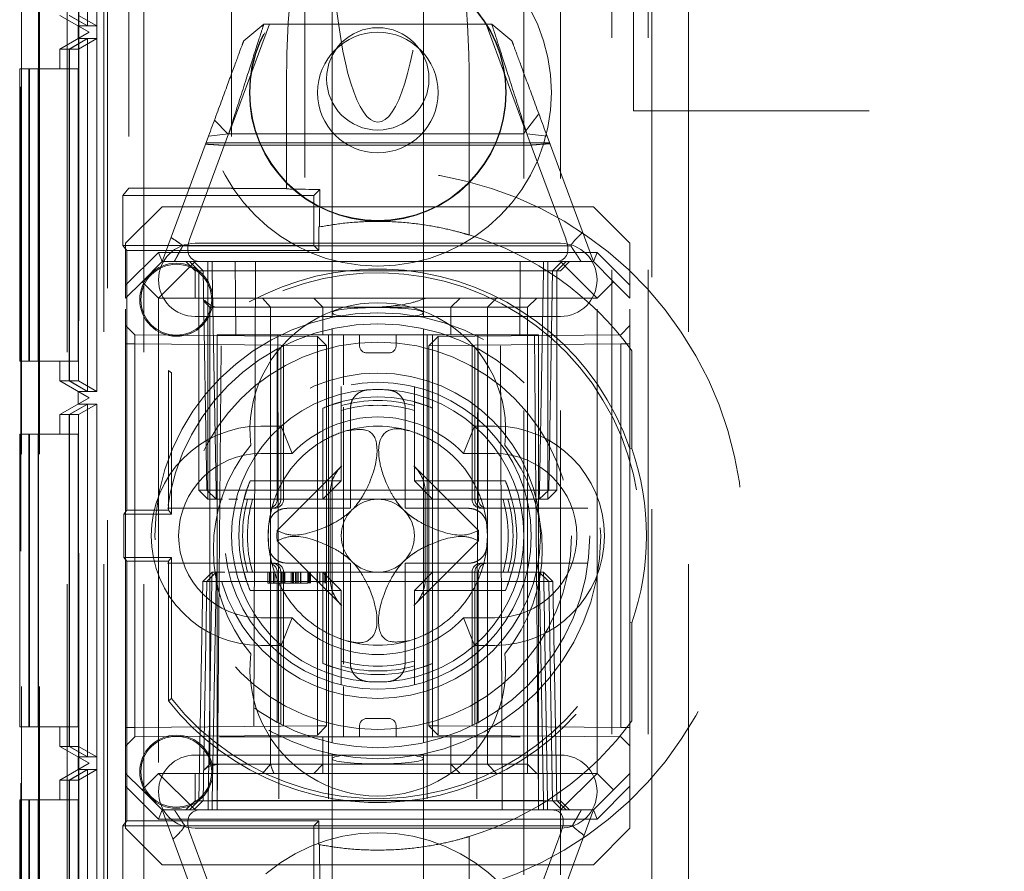
# Model space of a CAD drawing. Units: millimetres. Extents: x 11 to 205, y 5 to 292.
# Drawn here: x 82 to 85, y 150 to 152 of the extents above; entities that cross this region are included whole.
import ezdxf

# ---------------------------------------------------------------- set-up
doc = ezdxf.new("R2010")
doc.units = ezdxf.units.MM
doc.linetypes.add('HIDDEN', pattern=[1.905, 1.27, -0.635])

msp = doc.modelspace()

# ---------------------------------------------------------------- linework, layer by layer
at = {"color": 7, "linetype": 'HIDDEN', "lineweight": 18}
for p, q in [((82.0355, 116.8381), (82.0355, 221.8381)), ((82.2455, 116.8381), (82.2455, 221.8381)), ((83.5255, 221.8381), (83.5255, 116.8381)), ((83.6255, 221.8381), (83.6255, 116.8381)), ((83.2855, 126.8381), (83.2855, 211.8381)), ((83.3855, 126.8381), (83.3855, 211.8381)), ((81.91, 147.0385), (81.91, 176.6376)), ((81.96, 147.0385), (81.96, 176.6376)), ((81.9082, 176.6187), (81.9082, 147.0574)), ((81.9574, 176.4376), (81.9574, 147.2385)), ((82.6855, 151.6054), (82.6855, 172.1083)), ((82.2039, 160.6083), (82.2039, 151.5764)), ((82.4855, 160.6083), (82.4855, 151.5764)), ((81.9572, 160.1032), (81.9572, 148.9031)), ((82.0672, 160.1032), (82.0672, 148.9031)), ((82.0668, 160.0494), (82.0668, 148.9569)), ((82.1166, 160.0205), (82.1166, 148.9857)), ((82.1455, 139.8731), (82.1455, 153.5233)), ((82.0912, 152.0204), (82.0912, 152.9859)), ((82.0915, 152.9859), (82.0915, 152.0204)), ((82.1163, 152.0204), (82.1163, 152.9859)), ((83.6355, 152.6031), (83.6355, 141.0731)), ((82.1355, 152.4531), (82.1355, 147.0881)), ((83.7355, 152.4531), (83.7355, 141.2231)), ((82.7605, 152.307), (82.7605, 151.2356)), ((83.0105, 151.2356), (83.0105, 152.307)), ((83.5855, 151.7881), (83.5855, 152.0781)), ((82.0155, 152.0493), (82.0955, 152.0031)), ((82.041, 152.0493), (82.0912, 152.0204)), ((82.0417, 152.0493), (82.0915, 152.0204)), ((82.0661, 152.0493), (82.1163, 152.0204)), ((82.0655, 151.9857), (82.0655, 152.0204)), ((82.0655, 152.0204), (82.0912, 152.0204)), ((82.0955, 152.0031), (82.0655, 152.0204)), ((82.0915, 152.0204), (82.1163, 152.0204)), ((82.478, 151.7256), (82.5888, 152.0256)), ((82.5186, 151.9797), (82.5736, 152.0256)), ((82.5736, 152.0256), (83.1974, 152.0256)), ((83.1822, 152.0256), (83.2901, 151.7334)), ((83.1974, 152.0256), (83.2524, 151.9797)), ((82.0955, 152.0031), (82.0155, 151.9569)), ((82.0655, 151.9857), (82.0955, 152.0031)), ((82.0912, 151.9857), (82.041, 151.9569)), ((82.0915, 151.9857), (82.0417, 151.9569)), ((82.0912, 151.9857), (82.0655, 151.9857)), ((82.1163, 151.9857), (82.0661, 151.9569)), ((82.0912, 151.0205), (82.0912, 151.9857)), ((82.0915, 151.9857), (82.0915, 151.0205)), ((82.1163, 151.9857), (82.0915, 151.9857)), ((82.1163, 151.0205), (82.1163, 151.9857)), ((82.0155, 151.9569), (82.041, 151.9569)), ((82.0155, 151.9032), (82.0155, 151.9569)), ((82.041, 151.9569), (82.041, 151.0494)), ((82.0417, 151.9569), (82.0661, 151.9569)), ((82.0417, 151.9569), (82.0417, 151.0494)), ((82.0661, 151.9569), (82.0661, 151.0494)), ((81.9055, 151.1032), (81.9055, 151.9032)), ((81.9055, 151.9032), (81.9306, 151.9032)), ((81.9306, 151.9032), (81.9306, 151.1032)), ((81.932, 151.9032), (81.9306, 151.9032)), ((81.932, 151.9032), (81.9558, 151.9032)), ((81.932, 151.1032), (81.932, 151.9032)), ((81.9558, 151.9032), (81.9558, 151.1032)), ((82.0658, 151.9032), (81.9558, 151.9032)), ((82.0406, 151.9032), (82.0406, 151.1032)), ((82.042, 151.1032), (82.042, 151.9032)), ((82.0658, 151.9032), (82.0658, 151.1032)), ((82.6355, 151.5756), (82.6355, 151.8589)), ((83.1355, 151.8589), (83.1355, 151.4484)), ((83.3261, 151.7802), (83.284, 151.7256)), ((105.1855, 151.7881), (83.5855, 151.7881)), ((82.4747, 151.7256), (82.4382, 151.7621)), ((82.4773, 151.7249), (82.3705, 151.4357)), ((82.4222, 151.7188), (82.4773, 151.7249)), ((83.284, 151.7256), (82.4747, 151.7256)), ((83.4005, 151.4357), (83.2937, 151.7249)), ((83.2937, 151.7249), (83.3488, 151.7188)), ((82.2955, 151.3756), (82.4222, 151.7188)), ((83.3554, 151.7009), (82.4156, 151.7009)), ((83.3488, 151.7188), (83.4755, 151.3756)), ((83.298, 151.6938), (82.4617, 151.6938)), ((82.188, 151.5566), (82.2039, 151.5764)), ((82.2039, 151.5764), (82.4855, 151.5764)), ((82.4855, 151.5756), (82.4855, 151.5764)), ((82.6355, 151.5756), (82.4855, 151.5756)), ((82.6355, 151.5748), (82.6355, 151.5756)), ((82.7101, 151.5566), (82.7265, 151.573)), ((82.7262, 151.4707), (82.7265, 151.573)), ((82.188, 151.5566), (82.7101, 151.5566)), ((82.188, 151.5566), (82.188, 151.4195)), ((82.7101, 151.5566), (82.7101, 151.4195)), ((82.2955, 151.5256), (82.1955, 151.4256)), ((82.2955, 151.5256), (83.4755, 151.5256)), ((83.5755, 151.4256), (83.4755, 151.5256)), ((82.7238, 151.4702), (82.7238, 151.4058)), ((82.188, 151.4195), (82.199, 151.4058)), ((82.7101, 151.4195), (82.188, 151.4195)), ((82.1955, 151.3109), (82.1955, 151.4256)), ((82.1955, 151.3109), (82.2851, 151.4006)), ((82.7238, 151.4058), (82.199, 151.4058)), ((82.199, 151.4058), (82.199, 150.6953)), ((82.2851, 151.4006), (83.4859, 151.4006)), ((82.2851, 151.4006), (82.2955, 151.3756)), ((82.352, 151.4191), (83.4134, 151.4191)), ((82.3855, 151.4256), (83.3855, 151.4256)), ((82.7101, 151.4195), (82.7238, 151.4058)), ((83.4859, 151.4006), (83.4755, 151.3756)), ((83.4859, 151.4006), (83.5755, 151.3109)), ((83.5755, 151.4256), (83.5755, 151.3109)), ((82.2955, 151.3756), (82.2405, 151.3206)), ((82.3855, 151.3756), (82.2855, 151.2756)), ((82.2955, 151.3756), (82.3855, 151.3756)), ((82.3605, 151.3756), (82.3855, 151.3506)), ((82.3955, 151.3506), (82.3705, 151.3756)), ((82.3818, 151.3756), (82.4073, 151.3501)), ((82.3855, 151.3756), (83.3855, 151.3756)), ((82.4205, 151.3506), (82.4205, 151.3756)), ((82.4323, 151.3501), (82.4323, 151.3756)), ((82.4323, 151.3756), (82.4323, 151.3501)), ((82.4972, 151.1756), (82.4955, 151.3756)), ((82.5509, 151.3756), (82.5455, 149.8756)), ((83.2255, 149.8756), (83.2201, 151.3756)), ((83.2755, 151.3756), (83.2738, 151.1756)), ((83.3387, 151.3501), (83.3387, 151.3756)), ((83.3387, 151.3756), (83.3387, 151.3501)), ((83.3505, 151.3506), (83.3505, 151.3756)), ((83.3637, 151.3501), (83.3892, 151.3756)), ((83.3755, 151.3506), (83.4005, 151.3756)), ((83.3855, 151.3756), (83.4855, 151.2756)), ((83.3855, 151.3756), (83.4755, 151.3756)), ((83.3855, 151.3506), (83.4105, 151.3756)), ((83.4755, 151.3756), (83.5305, 151.3206)), ((82.3855, 151.3506), (83.3855, 151.3506)), ((82.3855, 151.3506), (82.3855, 151.2756)), ((82.3955, 151.3506), (82.3955, 150.7506)), ((82.4073, 151.3501), (82.4178, 150.7506)), ((82.4205, 150.7506), (82.4205, 151.3506)), ((82.4428, 150.7506), (82.4323, 151.3501)), ((82.4323, 151.3501), (83.3387, 151.3501)), ((82.4323, 151.3501), (82.4428, 150.7506)), ((82.4323, 151.3501), (82.4323, 151.3501)), ((83.3387, 151.3501), (83.3282, 150.7506)), ((83.3282, 150.7506), (83.3387, 151.3501)), ((83.3505, 151.3506), (83.3505, 150.7506)), ((83.3532, 150.7506), (83.3637, 151.3501)), ((83.3755, 150.7506), (83.3755, 151.3506)), ((82.2405, 151.3206), (82.1955, 151.2756)), ((82.2855, 151.2756), (82.2405, 151.3206)), ((83.5305, 151.3206), (83.4855, 151.2756)), ((83.5755, 151.2756), (83.5305, 151.3206)), ((82.1955, 151.2756), (82.1955, 151.3109)), ((83.5755, 151.3109), (83.5755, 151.2756)), ((82.1955, 149.9756), (82.1955, 151.2756)), ((83.4855, 151.2756), (82.2855, 151.2756)), ((82.2855, 151.2756), (82.2855, 149.9756)), ((82.4083, 151.268), (82.4257, 151.2506)), ((82.5919, 151.2506), (82.5699, 151.2756)), ((82.7355, 151.2506), (82.7105, 151.2756)), ((83.0855, 151.2506), (83.1105, 151.2756)), ((83.1855, 151.2506), (83.2102, 151.2756)), ((83.2953, 151.2506), (83.3203, 151.2756)), ((83.4855, 149.9756), (83.4855, 151.2756)), ((83.5755, 149.9756), (83.5755, 151.2756)), ((82.4257, 151.2506), (82.5257, 151.2506)), ((82.4257, 151.2506), (82.4257, 150.0006)), ((82.5257, 151.2506), (82.5919, 151.2506)), ((82.5919, 151.2506), (82.7355, 151.2506)), ((82.5919, 151.2506), (82.5919, 150.0006)), ((82.7355, 151.2506), (82.8855, 151.2506)), ((82.7355, 151.1756), (82.7355, 151.2506)), ((82.8855, 151.2506), (83.2752, 151.2506)), ((83.0855, 151.1756), (83.0855, 151.2506)), ((83.1855, 151.2506), (83.1855, 150.0006)), ((83.2752, 151.2506), (83.2953, 151.2506)), ((83.2953, 150.0006), (83.2953, 151.2506)), ((83.3855, 151.2256), (82.3855, 151.2256)), ((82.7605, 151.2356), (82.7605, 151.2229)), ((83.0105, 151.2227), (83.0105, 151.2356)), ((82.2205, 151.1753), (82.1955, 151.2008)), ((82.7605, 151.1923), (82.7605, 150.0591)), ((83.0105, 150.0589), (83.0105, 151.192)), ((83.5755, 151.2006), (83.5503, 151.1753)), ((82.2205, 151.1753), (82.2205, 151.1504)), ((82.7203, 151.171), (82.2205, 151.1753)), ((83.3255, 151.1756), (82.4455, 151.1756)), ((82.4455, 151.1756), (82.4455, 149.9756)), ((82.4455, 149.8756), (82.4568, 151.1756)), ((82.6118, 151.1756), (82.6149, 149.8756)), ((82.7203, 151.146), (82.7203, 151.171)), ((82.7455, 151.1458), (82.7203, 151.171)), ((82.7505, 151.1756), (82.7505, 149.8756)), ((82.7919, 151.1756), (82.7919, 151.0382)), ((82.8355, 151.1456), (82.8355, 151.1756)), ((82.9355, 151.1456), (82.9355, 151.1756)), ((83.0205, 151.1756), (83.0205, 149.8756)), ((83.0505, 151.171), (83.0255, 151.1455)), ((83.0355, 151.1756), (83.0355, 150.9747)), ((83.5503, 151.1753), (83.0505, 151.171)), ((83.0505, 151.171), (83.0505, 151.146)), ((83.1592, 151.1756), (83.1561, 149.8756)), ((83.3142, 151.1756), (83.3255, 149.8756)), ((83.3255, 151.1756), (83.3255, 149.9756)), ((82.2205, 151.1504), (82.1955, 151.1504)), ((82.2205, 151.1504), (82.7203, 151.146)), ((82.2205, 150.1008), (82.2205, 151.1504)), ((82.6105, 151.1381), (82.6105, 150.7256)), ((82.62, 150.7256), (82.62, 151.1412)), ((82.6277, 150.7256), (82.6277, 151.145)), ((82.7203, 151.146), (82.7203, 150.1051)), ((82.7455, 151.1458), (82.7203, 151.146)), ((82.7455, 150.1054), (82.7455, 151.1458)), ((83.0505, 151.146), (83.0255, 151.1455)), ((83.0255, 151.1455), (83.0255, 150.1056)), ((83.0505, 151.146), (83.5503, 151.1504)), ((83.0505, 150.1051), (83.0505, 151.146)), ((83.1433, 151.145), (83.1433, 150.7256)), ((83.151, 151.1411), (83.151, 150.7256)), ((83.1605, 150.7256), (83.1605, 151.1375)), ((83.5755, 151.1504), (83.5503, 151.1504)), ((83.5503, 151.1504), (83.5503, 150.1008)), ((83.5755, 151.1389), (83.5755, 150.8631)), ((83.5808, 150.864), (83.5808, 151.1317)), ((82.8555, 151.1256), (82.9155, 151.1256)), ((81.9055, 151.1032), (81.9306, 151.1032)), ((81.9306, 151.1032), (81.932, 151.1032)), ((81.932, 151.1032), (81.9558, 151.1032)), ((81.9558, 151.1032), (82.0658, 151.1032)), ((82.0155, 151.0494), (82.0155, 151.1032)), ((82.3125, 150.6953), (82.3125, 151.0775)), ((82.3208, 150.685), (82.3208, 151.0713)), ((82.0155, 151.0494), (82.0955, 151.0032)), ((82.0155, 151.0494), (82.041, 151.0494)), ((82.041, 151.0494), (82.0912, 151.0205)), ((82.0417, 151.0494), (82.0661, 151.0494)), ((82.0417, 151.0494), (82.0915, 151.0205)), ((82.0661, 151.0494), (82.1163, 151.0205)), ((82.7855, 150.9916), (82.7855, 151.0335)), ((82.9855, 151.0335), (82.9855, 150.9916)), ((82.0955, 151.0032), (82.0155, 150.957)), ((82.0655, 150.9859), (82.0655, 151.0205)), ((82.0655, 151.0205), (82.0912, 151.0205)), ((82.0955, 151.0032), (82.0655, 151.0205)), ((82.0655, 150.9859), (82.0955, 151.0032)), ((82.0915, 151.0205), (82.1163, 151.0205)), ((82.0912, 150.9859), (82.041, 150.957)), ((82.0915, 150.9859), (82.0417, 150.957)), ((82.0912, 150.9859), (82.0655, 150.9859)), ((82.1163, 150.9859), (82.0661, 150.957)), ((82.0912, 150.0205), (82.0912, 150.9859)), ((82.0915, 150.9859), (82.0915, 150.0205)), ((82.1163, 150.9859), (82.0915, 150.9859)), ((82.1163, 150.0205), (82.1163, 150.9859)), ((82.7355, 150.9747), (82.7355, 150.7756)), ((82.7855, 150.7756), (82.7855, 150.9913)), ((82.7919, 150.977), (82.7919, 150.2741)), ((82.8105, 150.7006), (82.8105, 150.9747)), ((82.9605, 150.9747), (82.9605, 150.7006)), ((82.9855, 150.9913), (82.9855, 150.7756)), ((83.0355, 150.7756), (83.0355, 150.9747)), ((82.0155, 150.957), (82.041, 150.957)), ((82.0155, 150.9032), (82.0155, 150.957)), ((82.041, 150.957), (82.041, 150.0494)), ((82.0417, 150.957), (82.0661, 150.957)), ((82.0417, 150.957), (82.0417, 150.0494)), ((82.0661, 150.957), (82.0661, 150.0494)), ((82.5655, 150.9256), (82.6209, 150.9256)), ((82.651, 150.8506), (82.6209, 150.9256)), ((83.12, 150.8506), (83.1501, 150.9256)), ((83.1501, 150.9256), (83.2055, 150.9256)), ((81.9055, 150.1032), (81.9055, 150.9032)), ((81.9055, 150.9032), (81.9306, 150.9032)), ((81.9306, 150.9032), (81.9306, 150.1032)), ((81.932, 150.9032), (81.9306, 150.9032)), ((81.932, 150.1032), (81.932, 150.9032)), ((81.932, 150.9032), (81.9558, 150.9032)), ((81.9558, 150.9032), (81.9558, 150.1032)), ((82.0658, 150.9032), (81.9558, 150.9032)), ((82.0406, 150.9032), (82.0406, 150.1032)), ((82.042, 150.1032), (82.042, 150.9032)), ((82.0658, 150.9032), (82.0658, 150.1032)), ((83.5755, 150.8631), (83.5808, 150.864)), ((82.5655, 150.8506), (82.651, 150.8506)), ((83.12, 150.8506), (83.2055, 150.8506)), ((82.7866, 150.8166), (82.6099, 150.6399)), ((83.1611, 150.6399), (82.9844, 150.8166)), ((82.7355, 150.7756), (82.5364, 150.7756)), ((82.7355, 150.7256), (82.7355, 150.7756)), ((82.7355, 150.7756), (82.7855, 150.7756)), ((82.7355, 150.7256), (82.7855, 150.7756)), ((82.9855, 150.7756), (83.0355, 150.7756)), ((82.9855, 150.7756), (83.0355, 150.7256)), ((83.2346, 150.7756), (83.0355, 150.7756)), ((83.0355, 150.7756), (83.0355, 150.7256)), ((82.4205, 150.7506), (82.3955, 150.7506)), ((82.4205, 150.7256), (82.3955, 150.7506)), ((82.4178, 150.7506), (82.4428, 150.7506)), ((82.4178, 150.7506), (82.4436, 150.7256)), ((82.4205, 150.7256), (82.4205, 150.7506)), ((83.3505, 150.7506), (82.4205, 150.7506)), ((82.4436, 150.7256), (82.4428, 150.7506)), ((83.3282, 150.7506), (82.4428, 150.7506)), ((82.4428, 150.7506), (82.4436, 150.7256)), ((82.7555, 150.5062), (82.7555, 150.745)), ((83.0155, 150.5062), (83.0155, 150.745)), ((83.3274, 150.7256), (83.3282, 150.7506)), ((83.3274, 150.7256), (83.3532, 150.7506)), ((83.3282, 150.7506), (83.3274, 150.7256)), ((83.3282, 150.7506), (83.3532, 150.7506)), ((83.3755, 150.7506), (83.3505, 150.7506)), ((83.3505, 150.7256), (83.3505, 150.7506)), ((83.3755, 150.7506), (83.3505, 150.7256)), ((82.3104, 150.7006), (82.595, 150.7006)), ((82.4205, 150.7256), (82.4436, 150.7256)), ((82.4436, 150.7256), (82.4601, 150.7256)), ((82.4776, 150.7256), (82.5023, 150.7256)), ((82.5198, 150.7256), (82.7355, 150.7256)), ((82.595, 150.7006), (82.6027, 150.7006)), ((82.6368, 150.7006), (82.8105, 150.7006)), ((82.7355, 150.7256), (83.0355, 150.7256)), ((82.9605, 150.7006), (83.1342, 150.7006)), ((83.0355, 150.7256), (83.0355, 150.5256)), ((83.0355, 150.7256), (83.2512, 150.7256)), ((83.1683, 150.7006), (83.176, 150.7006)), ((83.176, 150.7006), (83.4606, 150.7006)), ((83.2512, 150.7256), (83.2934, 150.7256)), ((83.2934, 150.7256), (83.3274, 150.7256)), ((83.3274, 150.7256), (83.3505, 150.7256)), ((82.199, 150.6953), (82.1908, 150.685)), ((82.1908, 150.685), (82.3208, 150.685)), ((82.1908, 150.5661), (82.1908, 150.685)), ((82.199, 150.6953), (82.3125, 150.6953)), ((82.3125, 150.6953), (82.3208, 150.685)), ((82.6099, 150.6113), (82.7866, 150.4346)), ((82.9844, 150.4346), (83.1611, 150.6113)), ((82.1908, 150.5661), (82.199, 150.5558)), ((82.3208, 150.5661), (82.1908, 150.5661)), ((82.3208, 150.5661), (82.3125, 150.5558)), ((82.3208, 150.1799), (82.3208, 150.5661)), ((82.3125, 150.5558), (82.199, 150.5558)), ((82.199, 150.5558), (82.199, 149.8453)), ((82.595, 150.5506), (82.3104, 150.5506)), ((82.3125, 150.1737), (82.3125, 150.5558)), ((82.6027, 150.5506), (82.595, 150.5506)), ((82.8105, 150.5506), (82.6368, 150.5506)), ((82.8105, 150.2765), (82.8105, 150.5506)), ((82.9605, 150.5506), (82.9605, 150.2765)), ((83.1342, 150.5506), (82.9605, 150.5506)), ((83.176, 150.5506), (83.1683, 150.5506)), ((83.4606, 150.5506), (83.176, 150.5506)), ((82.4064, 150.5006), (82.4323, 150.5256)), ((82.4178, 150.5006), (82.4436, 150.5256)), ((82.4323, 150.5256), (82.4314, 150.5006)), ((82.4314, 150.5006), (82.4323, 150.5256)), ((82.4436, 150.5256), (82.4323, 150.5256)), ((82.4428, 150.5006), (82.4436, 150.5256)), ((82.4669, 150.5256), (82.4436, 150.5256)), ((82.4776, 150.5256), (82.5195, 150.5256)), ((82.7355, 150.5256), (82.5198, 150.5256)), ((82.5849, 150.4956), (82.5849, 150.5256)), ((82.5887, 150.4956), (82.5887, 150.5256)), ((82.593, 150.4956), (82.593, 150.5256)), ((82.6002, 150.4956), (82.6002, 150.5256)), ((82.6041, 150.4956), (82.6041, 150.5256)), ((82.6105, 150.5256), (82.6105, 150.1136)), ((82.62, 150.11), (82.62, 150.5256)), ((82.6233, 150.4956), (82.6233, 150.5256)), ((82.6238, 150.4956), (82.6238, 150.5256)), ((82.6238, 150.4956), (82.6238, 150.5256)), ((82.6277, 150.1061), (82.6277, 150.5256)), ((82.6301, 150.4956), (82.6301, 150.5256)), ((82.6308, 150.4956), (82.6308, 150.5256)), ((82.631, 150.4956), (82.631, 150.5256)), ((82.6483, 150.4956), (82.6483, 150.5256)), ((82.6522, 150.4956), (82.6522, 150.5256)), ((82.6536, 150.4956), (82.6536, 150.5256)), ((82.6547, 150.4956), (82.6547, 150.5256)), ((82.6599, 150.4956), (82.6599, 150.5256)), ((82.6637, 150.4956), (82.6637, 150.5256)), ((82.6638, 150.4956), (82.6638, 150.5256)), ((82.6675, 150.4956), (82.6675, 150.5256)), ((82.6676, 150.4956), (82.6676, 150.5256)), ((82.6741, 150.4956), (82.6741, 150.5256)), ((82.6752, 150.4956), (82.6752, 150.5256)), ((82.6941, 150.4956), (82.6941, 150.5256)), ((82.6954, 150.4956), (82.6954, 150.5256)), ((82.6966, 150.4956), (82.6966, 150.5256)), ((82.6969, 150.4956), (82.6969, 150.5256)), ((82.6974, 150.4956), (82.6974, 150.5256)), ((82.6983, 150.4956), (82.6983, 150.5256)), ((82.7014, 150.4956), (82.7014, 150.5256)), ((82.7191, 150.4956), (82.7191, 150.5256)), ((82.7272, 150.4956), (82.7272, 150.5256)), ((82.7351, 150.4956), (82.7351, 150.5256)), ((83.0355, 150.5256), (82.7355, 150.5256)), ((82.7355, 150.4756), (82.7355, 150.5256)), ((82.7855, 150.4756), (82.7355, 150.5256)), ((82.7387, 150.4956), (82.7387, 150.5256)), ((82.7426, 150.4956), (82.7426, 150.5256)), ((83.0355, 150.5256), (82.9855, 150.4756)), ((83.0355, 150.5256), (83.0355, 150.4756)), ((83.2512, 150.5256), (83.0355, 150.5256)), ((83.1433, 150.5256), (83.1433, 150.1062)), ((83.151, 150.5256), (83.151, 150.11)), ((83.1605, 150.113), (83.1605, 150.5256)), ((83.2512, 150.5256), (83.2934, 150.5256)), ((83.3274, 150.5256), (83.2934, 150.5256)), ((83.3282, 150.5006), (83.3274, 150.5256)), ((83.3532, 150.5006), (83.3274, 150.5256)), ((83.3274, 150.5256), (83.3282, 150.5006)), ((83.3387, 150.5256), (83.3274, 150.5256)), ((83.3387, 150.5256), (83.3396, 150.5006)), ((83.3387, 150.5256), (83.3646, 150.5006)), ((83.3396, 150.5006), (83.3387, 150.5256)), ((82.4064, 150.5006), (82.3959, 149.901)), ((82.4064, 150.5006), (82.4178, 150.5006)), ((82.4178, 150.5006), (82.4073, 149.901)), ((82.4428, 150.5006), (82.4178, 150.5006)), ((82.421, 149.901), (82.4314, 150.5006)), ((82.4314, 150.5006), (82.421, 149.901)), ((82.4323, 149.901), (82.4428, 150.5006)), ((82.4428, 150.5006), (83.3282, 150.5006)), ((82.6532, 150.4956), (82.6483, 150.4956)), ((82.6712, 150.4956), (82.675, 150.4956)), ((83.3282, 150.5006), (83.3387, 149.901)), ((83.3532, 150.5006), (83.3282, 150.5006)), ((83.3387, 149.901), (83.3282, 150.5006)), ((83.3396, 150.5006), (83.35, 149.901)), ((83.3501, 149.901), (83.3396, 150.5006)), ((83.3637, 149.901), (83.3532, 150.5006)), ((83.3646, 150.5006), (83.3532, 150.5006)), ((83.3751, 149.901), (83.3646, 150.5006)), ((82.5364, 150.4756), (82.7355, 150.4756)), ((82.7355, 150.4756), (82.7355, 150.2764)), ((82.7855, 150.4756), (82.7355, 150.4756)), ((82.7855, 150.2599), (82.7855, 150.4756)), ((83.0355, 150.4756), (82.9855, 150.4756)), ((82.9855, 150.4756), (82.9855, 150.2599)), ((83.0355, 150.4756), (83.2346, 150.4756)), ((83.0355, 150.2764), (83.0355, 150.4756)), ((82.651, 150.4006), (82.5655, 150.4006)), ((82.6209, 150.3256), (82.651, 150.4006)), ((83.1501, 150.3256), (83.12, 150.4006)), ((83.2055, 150.4006), (83.12, 150.4006)), ((83.5808, 150.3871), (83.5755, 150.388)), ((83.5755, 150.388), (83.5755, 150.1123)), ((83.5808, 150.1194), (83.5808, 150.3871)), ((82.6209, 150.3256), (82.5655, 150.3256)), ((83.2055, 150.3256), (83.1501, 150.3256)), ((83.0355, 150.2764), (83.0355, 150.0756)), ((82.7855, 150.2596), (82.7855, 150.2176)), ((82.9855, 150.2176), (82.9855, 150.2596)), ((82.7919, 150.2129), (82.7919, 150.0756)), ((82.3125, 150.1737), (82.3208, 150.1799)), ((82.9155, 150.1256), (82.8555, 150.1256)), ((81.9055, 150.1032), (81.9306, 150.1032)), ((81.9306, 150.1032), (81.932, 150.1032)), ((81.932, 150.1032), (81.9558, 150.1032)), ((81.9558, 150.1032), (82.0658, 150.1032)), ((82.0155, 150.0494), (82.0155, 150.1032)), ((82.2205, 150.1008), (82.1955, 150.1008)), ((82.7203, 150.1051), (82.2205, 150.1008)), ((82.2205, 150.0758), (82.7203, 150.0801)), ((82.7455, 150.1054), (82.7203, 150.1051)), ((82.7203, 150.0801), (82.7455, 150.1054)), ((82.7203, 150.0801), (82.7203, 150.1051)), ((82.8355, 150.1056), (82.8355, 150.0756)), ((82.9355, 150.1056), (82.9355, 150.0756)), ((83.0505, 150.1051), (83.0255, 150.1056)), ((83.0255, 150.1056), (83.0505, 150.0801)), ((83.5503, 150.1008), (83.0505, 150.1051)), ((83.0505, 150.1051), (83.0505, 150.0801)), ((83.0505, 150.0801), (83.5503, 150.0758)), ((83.5755, 150.1008), (83.5503, 150.1008)), ((82.1955, 150.0503), (82.2205, 150.0758)), ((82.7257, 150.0756), (82.4525, 150.0756)), ((82.7355, 150.0756), (82.7257, 150.0756)), ((82.8855, 150.0756), (82.7355, 150.0756)), ((82.7355, 150.0756), (82.7355, 150.0006)), ((83.2752, 150.0756), (82.8855, 150.0756)), ((83.0855, 150.0756), (83.0855, 150.0006)), ((83.5503, 150.0758), (83.5755, 150.0506)), ((82.0155, 150.0494), (82.0955, 150.0032)), ((82.0155, 150.0494), (82.041, 150.0494)), ((82.041, 150.0494), (82.0912, 150.0205)), ((82.0417, 150.0494), (82.0661, 150.0494)), ((82.0417, 150.0494), (82.0915, 150.0205)), ((82.0661, 150.0494), (82.1163, 150.0205)), ((82.7605, 150.0284), (82.7605, 150.0156)), ((83.0105, 150.0156), (83.0105, 150.0282)), ((82.0955, 150.0032), (82.0155, 149.957)), ((82.0655, 149.9859), (82.0655, 150.0205)), ((82.0655, 150.0205), (82.0912, 150.0205)), ((82.0955, 150.0032), (82.0655, 150.0205)), ((82.0655, 149.9859), (82.0955, 150.0032)), ((82.0915, 150.0205), (82.1163, 150.0205)), ((82.3855, 150.0256), (83.3855, 150.0256)), ((82.4257, 150.0006), (82.4085, 149.9834)), ((82.5257, 150.0006), (82.4257, 150.0006)), ((82.5919, 150.0006), (82.5257, 150.0006)), ((82.5699, 149.9756), (82.5919, 150.0006)), ((82.7355, 150.0006), (82.5919, 150.0006)), ((82.7105, 149.9756), (82.7355, 150.0006)), ((82.8855, 150.0006), (82.7355, 150.0006)), ((82.7355, 150.0006), (82.7355, 149.9756)), ((82.7605, 150.0156), (82.7605, 148.9441)), ((83.2752, 150.0006), (82.8855, 150.0006)), ((83.0105, 148.9441), (83.0105, 150.0156)), ((83.1105, 149.9756), (83.0855, 150.0006)), ((83.0855, 149.9756), (83.0855, 150.0006)), ((83.2102, 149.9756), (83.1855, 150.0006)), ((83.2953, 150.0006), (83.2752, 150.0006)), ((83.3203, 149.9756), (83.2953, 150.0006)), ((83.2953, 149.9756), (83.2953, 150.0006)), ((82.0912, 149.9859), (82.041, 149.957)), ((82.0915, 149.9859), (82.0417, 149.957)), ((82.0912, 149.9859), (82.0655, 149.9859)), ((82.1163, 149.9859), (82.0661, 149.957)), ((82.0912, 149.0204), (82.0912, 149.9859)), ((82.1163, 149.9859), (82.0915, 149.9859)), ((82.0915, 149.9859), (82.0915, 149.0204)), ((82.1163, 149.0204), (82.1163, 149.9859)), ((82.1955, 149.9756), (82.2405, 149.9306)), ((82.1955, 149.9402), (82.1955, 149.9756)), ((82.2405, 149.9306), (82.2855, 149.9756)), ((82.2855, 149.9756), (82.4455, 149.9756)), ((82.2855, 149.9756), (82.3855, 149.8756)), ((82.3855, 149.9756), (82.3855, 149.9006)), ((82.4455, 149.9756), (82.4455, 149.8756)), ((83.3255, 149.9756), (82.4455, 149.9756)), ((83.3255, 149.9756), (83.4855, 149.9756)), ((83.3255, 149.8756), (83.3255, 149.9756)), ((83.3855, 149.8756), (83.4855, 149.9756)), ((83.4855, 149.9756), (83.5305, 149.9306)), ((83.5305, 149.9306), (83.5755, 149.9756)), ((83.5755, 149.9756), (83.5755, 149.9402)), ((82.0155, 149.957), (82.041, 149.957)), ((82.0155, 149.9032), (82.0155, 149.957)), ((82.041, 149.957), (82.041, 149.0493)), ((82.0417, 149.957), (82.0661, 149.957)), ((82.0417, 149.957), (82.0417, 149.0493)), ((82.0661, 149.957), (82.0661, 149.0493)), ((82.2851, 149.8506), (82.1955, 149.9402)), ((82.1955, 149.8256), (82.1955, 149.9402)), ((82.2405, 149.9306), (82.2955, 149.8756)), ((83.4755, 149.8756), (83.5305, 149.9306)), ((83.5755, 149.9402), (83.4859, 149.8506)), ((83.5755, 149.9402), (83.5755, 149.8256)), ((81.9055, 149.9032), (81.9306, 149.9032)), ((81.9055, 149.1032), (81.9055, 149.9032)), ((81.9306, 149.9032), (81.9306, 149.1032)), ((81.932, 149.9032), (81.9306, 149.9032)), ((81.932, 149.1032), (81.932, 149.9032)), ((81.932, 149.9032), (81.9558, 149.9032)), ((81.9558, 149.9032), (81.9558, 149.1032)), ((82.0658, 149.9032), (81.9558, 149.9032)), ((82.0406, 149.9032), (82.0406, 149.1032)), ((82.042, 149.1032), (82.042, 149.9032)), ((82.0658, 149.9032), (82.0658, 149.1032)), ((82.3855, 149.9006), (82.3605, 149.8756)), ((82.3705, 149.8756), (82.3959, 149.901)), ((82.3818, 149.8756), (82.4073, 149.901)), ((83.3855, 149.9006), (82.3855, 149.9006)), ((82.421, 149.901), (82.421, 149.8756)), ((82.421, 149.8756), (82.421, 149.901)), ((82.4323, 149.8756), (82.4323, 149.901)), ((83.3387, 149.901), (82.4323, 149.901)), ((83.3387, 149.8756), (83.3387, 149.901)), ((83.3387, 149.901), (83.3387, 149.8756)), ((83.3387, 149.901), (83.3387, 149.901)), ((83.35, 149.901), (83.35, 149.8756)), ((83.3501, 149.8756), (83.3501, 149.901)), ((83.3637, 149.901), (83.3892, 149.8756)), ((83.3751, 149.901), (83.4005, 149.8756)), ((83.4105, 149.8756), (83.3855, 149.9006)), ((82.2851, 149.8506), (82.2955, 149.8756)), ((82.3855, 149.8756), (82.2955, 149.8756)), ((82.4222, 149.5323), (82.2955, 149.8756)), ((82.4455, 149.8756), (82.3855, 149.8756)), ((82.4455, 149.8756), (82.7505, 149.8756)), ((82.7505, 149.8756), (83.0205, 149.8756)), ((83.0205, 149.8756), (83.3255, 149.8756)), ((83.3855, 149.8756), (83.3255, 149.8756)), ((83.4755, 149.8756), (83.3507, 149.5375)), ((83.4755, 149.8756), (83.3855, 149.8756)), ((83.4859, 149.8506), (83.4755, 149.8756)), ((82.199, 149.8453), (82.188, 149.8316)), ((82.199, 149.8453), (82.7238, 149.8453)), ((83.4859, 149.8506), (82.2851, 149.8506)), ((82.7101, 149.8316), (82.7238, 149.8453)), ((82.7238, 149.8453), (82.7238, 149.7809)), ((82.188, 149.8316), (82.7101, 149.8316)), ((82.188, 149.8316), (82.188, 149.6756)), ((82.1955, 149.8256), (82.2955, 149.7256)), ((83.4178, 149.832), (82.3576, 149.832)), ((82.3705, 149.8154), (82.4773, 149.5262)), ((83.3855, 149.8256), (82.3855, 149.8256)), ((82.7101, 149.8316), (82.7101, 149.6756)), ((83.2804, 149.5262), (83.3872, 149.8154)), ((83.4755, 149.7256), (83.5755, 149.8256)), ((83.1355, 149.8027), (83.1355, 149.3922)), ((82.7262, 149.7804), (82.7265, 149.6756)), ((83.4755, 149.7256), (82.2955, 149.7256))]:
    msp.add_line(p, q, dxfattribs=at)
at = {"color": 7, "linetype": 'HIDDEN', "lineweight": 18, "flags": 128}
msp.add_lwpolyline([(82.3208, 151.0713), (82.3169, 151.0742), (82.3125, 151.0775)], dxfattribs=at)
at = {"color": 7, "linetype": 'HIDDEN', "lineweight": 18}
for centre, radius in [((82.8855, 151.8381), 0.475), ((82.8855, 151.8381), 0.3515), ((82.8855, 151.8381), 0.3502), ((82.8855, 151.8381), 0.165), ((82.8855, 151.8756), 0.14), ((82.334, 151.2713), 0.1), ((82.334, 151.2713), 0.0969), ((82.8855, 150.6256), 0.61), ((82.8855, 150.6256), 0.58), ((82.8855, 150.6256), 0.53), ((82.8855, 150.6256), 0.445), ((82.8855, 150.6256), 0.42), ((82.334, 149.9799), 0.1), ((82.334, 149.9799), 0.0969), ((82.8855, 149.3381), 0.475)]:
    msp.add_circle(centre, radius, dxfattribs=at)
for centre, radius, start, end in [((82.8855, 150.6256), 1, 258.463, 101.537), ((82.8855, 150.6256), 0.86, 100.6736, 100.8378), ((82.8855, 150.6256), 0.86, 36.0562, 73.1003), ((82.3855, 151.3256), 0.1, 90, 270), ((83.3855, 151.3256), 0.1, 270, 90), ((82.8855, 150.6256), 0.7298, 18.996, 141.7397), ((82.8855, 150.6256), 0.7194, 218.2799, 141.7201), ((82.8855, 150.9131), 0.35, 353.5326, 186.4674), ((82.8555, 151.1456), 0.02, 180, 270), ((82.9155, 151.1456), 0.02, 270, 0), ((82.8855, 150.6256), 0.4, 94.096, 180), ((82.8855, 150.6256), 0.4, 85.904, 94.096), ((82.8855, 150.6256), 0.4, 274.096, 85.904), ((82.8855, 150.6256), 0.38, 66.7504, 113.2496), ((82.8855, 150.6256), 0.37, 74.3196, 105.6804), ((82.8855, 150.6256), 0.357, 73.7312, 106.2688), ((82.8855, 150.6256), 0.325, 43.8131, 136.1869), ((82.5655, 150.6256), 0.3, 90, 270), ((82.8855, 150.6256), 0.2998, 70.5149, 109.4851), ((83.2055, 150.6256), 0.3, 270, 90), ((82.8855, 150.6256), 0.2998, 109.4851, 120.0227), ((82.8855, 150.6256), 0.2998, 59.9773, 70.5149), ((82.8855, 150.5881), 0.45, 140.6085, 219.3915), ((82.8855, 150.6256), 0.2998, 120.0227, 149.9773), ((82.8855, 150.6256), 0.2998, 30.0227, 59.9773), ((82.8855, 150.5881), 0.45, 320.6085, 39.3915), ((82.8855, 150.6256), 0.735, 341.0724, 18.9276), ((82.5655, 150.6256), 0.225, 90, 270), ((83.2055, 150.6256), 0.225, 270, 90), ((82.8855, 150.6256), 0.38, 156.7504, 203.2496), ((82.8855, 150.6256), 0.2998, 149.9773, 160.5149), ((82.8855, 150.6256), 0.2998, 19.4851, 30.0227), ((82.8855, 150.6256), 0.38, 336.7504, 23.2496), ((82.8855, 150.6256), 0.37, 164.3173, 195.6804), ((82.8855, 150.6256), 0.357, 163.7299, 196.2688), ((82.5855, 150.7256), 0.025, 270, 0), ((82.8855, 150.6256), 0.2998, 160.5149, 199.4851), ((82.595, 150.7256), 0.025, 270, 0), ((82.6027, 150.7256), 0.025, 270, 0), ((82.8855, 150.6256), 0.1, 45, 135), ((83.1683, 150.7256), 0.025, 180, 270), ((83.176, 150.7256), 0.025, 180, 270), ((83.1855, 150.7256), 0.025, 180, 270), ((82.8855, 150.6256), 0.2998, 340.5149, 19.4851), ((82.8855, 150.6256), 0.357, 343.7312, 16.2688), ((82.8855, 150.6256), 0.37, 344.3196, 15.6804), ((82.8855, 150.6256), 0.1, 135, 225), ((82.8855, 150.6256), 0.1, 315, 45), ((82.8855, 150.6256), 0.3, 174.2608, 185.7392), ((82.8855, 150.6256), 0.3, 354.2608, 5.7392), ((82.8855, 150.6256), 0.4, 180, 265.904), ((82.8855, 150.6256), 0.276, 177.0283, 182.9717), ((82.8855, 150.6256), 0.276, 357.0283, 2.9717), ((82.5855, 150.5256), 0.025, 0, 90), ((82.595, 150.5256), 0.025, 0, 90), ((82.6027, 150.5256), 0.025, 0, 90), ((82.8855, 150.6256), 0.1, 225, 315), ((83.1683, 150.5256), 0.025, 90, 180), ((83.176, 150.5256), 0.025, 90, 180), ((83.1855, 150.5256), 0.025, 90, 180), ((82.8855, 150.6256), 0.2998, 199.4851, 210.0227), ((82.8855, 150.6256), 0.2998, 329.9773, 340.5149), ((82.8855, 150.6256), 0.2998, 210.0227, 239.9773), ((82.8855, 150.6256), 0.2998, 300.0227, 329.9773), ((82.8855, 150.6256), 0.7298, 218.2603, 341.004), ((82.8855, 150.6256), 0.325, 223.8131, 316.1869), ((82.8855, 150.6256), 0.2998, 239.9773, 250.5149), ((82.8855, 150.6256), 0.2998, 289.4851, 300.0227), ((82.8855, 150.6256), 0.2998, 250.5149, 289.4851), ((82.8855, 150.2631), 0.35, 173.5326, 6.4674), ((82.8855, 150.6256), 0.38, 246.7504, 293.2496), ((82.8855, 150.6256), 0.357, 253.7312, 286.2688), ((82.8855, 150.6256), 0.37, 254.3196, 285.6804), ((82.8855, 150.6256), 0.4, 265.904, 274.096), ((82.8555, 150.1056), 0.02, 90, 180), ((82.9155, 150.1056), 0.02, 0, 90), ((82.8855, 150.6256), 0.86, 286.8997, 323.9438), ((82.3855, 149.9256), 0.1, 90, 270), ((83.3855, 149.9256), 0.1, 270, 90), ((82.8855, 150.6256), 0.86, 259.1622, 259.3264)]:
    msp.add_arc(centre, radius, start, end, dxfattribs=at)
for centre, major_axis, ratio, start_param, end_param in [((82.8855, 152.307), (0, 0.5501), 0.22723, 0.606779, 5.676407), ((82.8855, 151.8589), (0, 0.8416), 0.297042, 0, 1.570796), ((82.8855, 151.8589), (0, -0.8416), 0.297042, 1.570796, 3.141593), ((82.8855, 151.5748), (0.25, 0), 0.009164, 3.141593, 4.023042), ((82.4761, 151.4756), (0.1035, 0.0885), 0.449165, 2.464382, 3.625086), ((83.2949, 151.4756), (0.1035, -0.0885), 0.449165, 5.799692, 6.960396), ((82.8855, 151.2356), (0.125, 0), 0.115121, 5.655589, 10.052374), ((82.8789, 150.6256), (0.3775, 0), 0.999848, 1.820842, 1.960484), ((82.8921, 150.6256), (0.3775, 0), 0.999848, 1.181109, 1.320751), ((82.8673, 150.7515), (0.1082, 0.0317), 0.886852, 2.123402, 2.887456), ((82.9037, 150.7515), (0.1082, -0.0317), 0.886852, 0.254137, 1.01819), ((82.8855, 150.6322), (0, 0.3775), 0.999848, 1.181109, 1.32075), ((82.8855, 150.6322), (0, 0.3775), 0.999848, 4.962435, 5.102076), ((82.8855, 150.619), (0, 0.3775), 0.999848, 1.820842, 1.960484), ((82.8855, 150.619), (0, 0.3775), 0.999848, 4.322702, 4.462344), ((82.8673, 150.4996), (-0.1082, 0.0317), 0.886852, 0.254137, 1.01819), ((82.9037, 150.4996), (-0.1082, -0.0317), 0.886852, 2.123402, 2.887456), ((82.8789, 150.6256), (0.3775, 0), 0.999848, 4.322702, 4.462344), ((82.8921, 150.6256), (0.3775, 0), 0.999848, 4.962434, 5.102076), ((82.8855, 150.2006), (0.2598, 0.2598), 0.57735, 2.824123, 2.942457), ((82.8855, 150.0156), (0.125, 0), 0.115121, 2.513996, 6.910782), ((82.4761, 149.7756), (0.1035, -0.0885), 0.449165, 2.6581, 3.818804), ((83.2929, 149.7756), (0.092, 0.0917), 0.432259, 5.531595, 6.692299)]:
    msp.add_ellipse(centre, major_axis=major_axis, ratio=ratio, start_param=start_param, end_param=end_param, dxfattribs=at)
for points, knots in [([(82.5736, 152.0256), (82.5723, 152.0215), (82.5697, 152.0133), (82.5489, 151.9484), (82.5181, 151.8524), (82.4909, 151.7676), (82.4773, 151.7249)], [0, 0, 0, 0, 0.246028, 0.494032, 0.745283, 1, 1, 1, 1]), ([(83.2937, 151.7249), (83.2801, 151.7676), (83.2529, 151.8524), (83.2221, 151.9484), (83.2014, 152.0133), (83.1987, 152.0215), (83.1974, 152.0256)], [0, 0, 0, 0, 0.2547159, 0.5059673, 0.7539719, 1, 1, 1, 1]), ([(82.4222, 151.7188), (82.4359, 151.7558), (82.463, 151.8292), (82.4938, 151.9126), (82.5146, 151.969), (82.5172, 151.9761), (82.5186, 151.9797)], [0, 0, 0, 0, 0.256182, 0.507853, 0.755215, 1, 1, 1, 1]), ([(83.2524, 151.9797), (83.2538, 151.9761), (83.2564, 151.969), (83.2772, 151.9126), (83.308, 151.8292), (83.3351, 151.7558), (83.3488, 151.7188)], [0, 0, 0, 0, 0.244785, 0.492147, 0.743816, 1, 1, 1, 1]), ([(82.4141, 151.6968), (82.4204, 151.6965), (82.4318, 151.6958), (82.4476, 151.6948), (82.457, 151.6941), (82.4617, 151.6938)], [0, 0, 0, 0, 0.375839, 0.687667, 1, 1, 1, 1]), ([(83.298, 151.6938), (83.3048, 151.6944), (83.3172, 151.6954), (83.337, 151.6969), (83.3499, 151.6978), (83.3564, 151.6982)], [0, 0, 0, 0, 0.371567, 0.685601, 1, 1, 1, 1]), ([(82.7262, 151.4707), (82.7486, 151.4744), (82.7942, 151.4821), (82.8778, 151.4869), (82.9622, 151.4835), (83.0383, 151.4728), (83.0963, 151.4598), (83.1301, 151.4501), (83.1338, 151.449), (83.1355, 151.4484)], [0, 0, 0, 0, 0.142111, 0.289692, 0.437794, 0.585945, 0.733529, 0.879019, 1, 1, 1, 1]), ([(83.446, 151.4555), (83.4429, 151.4526), (83.4367, 151.4467), (83.4249, 151.435), (83.418, 151.4255), (83.4134, 151.4191)], [0, 0, 0, 0, 0.253351, 0.506682, 1, 1, 1, 1]), ([(82.352, 151.4191), (82.3493, 151.4212), (82.344, 151.4252), (82.3333, 151.4326), (82.3251, 151.4379), (82.3198, 151.4413)], [0, 0, 0, 0, 0.26093, 0.521842, 1, 1, 1, 1]), ([(82.3285, 151.3756), (82.3286, 151.3759), (82.329, 151.3764), (82.3314, 151.381), (82.3351, 151.3878), (82.34, 151.397), (82.3458, 151.4076), (82.3499, 151.4153), (82.352, 151.4191)], [0, 0, 0, 0, 0.157706, 0.317974, 0.482542, 0.652299, 0.82671, 1, 1, 1, 1]), ([(83.4134, 151.4191), (83.416, 151.4153), (83.421, 151.4076), (83.428, 151.397), (83.434, 151.3879), (83.4385, 151.381), (83.4415, 151.3764), (83.4419, 151.3759), (83.4421, 151.3756)], [0, 0, 0, 0, 0.1773084, 0.3546104, 0.5254221, 0.6889428, 0.8463101, 1, 1, 1, 1]), ([(82.4108, 151.2705), (82.4204, 151.2615), (82.4315, 151.251), (82.4499, 151.2506), (82.4525, 151.2506)], [0, 0, 0, 0, 0.855897, 1, 1, 1, 1]), ([(82.8855, 151.2506), (82.9177, 151.2532), (82.9633, 151.2568), (83.0051, 151.2713), (83.0174, 151.2756)], [0, 0, 0, 0, 0.706548, 1, 1, 1, 1]), ([(82.8105, 150.9747), (82.8111, 150.9806), (82.8123, 150.9925), (82.822, 151.0082), (82.836, 151.0194), (82.8486, 151.0237), (82.8556, 151.0244), (82.8569, 151.0245)], [0, 0, 0, 0, 0.246554, 0.493431, 0.729253, 0.946891, 1, 1, 1, 1]), ([(82.9141, 151.0245), (82.9193, 151.0237), (82.9299, 151.0219), (82.9435, 151.0133), (82.954, 151.001), (82.9597, 150.9875), (82.9603, 150.9784), (82.9605, 150.9747)], [0, 0, 0, 0, 0.204705, 0.409118, 0.620141, 0.846189, 1, 1, 1, 1]), ([(82.7996, 150.9128), (82.8189, 150.9154), (82.8682, 150.9221), (82.8904, 150.8704), (82.8773, 150.7986), (82.847, 150.7384), (82.833, 150.7173), (82.8234, 150.7052), (82.8167, 150.6983), (82.8148, 150.6963)], [0, 0, 0, 0, 0.206, 0.52674, 0.857537, 0.933087, 0.960819, 0.988834, 1, 1, 1, 1]), ([(82.9562, 150.6963), (82.9533, 150.6994), (82.9458, 150.7072), (82.9312, 150.7264), (82.9058, 150.7712), (82.8827, 150.8435), (82.8894, 150.9054), (82.9306, 150.9226), (82.9639, 150.9146), (82.9714, 150.9128)], [0, 0, 0, 0, 0.017286, 0.043847, 0.108764, 0.319938, 0.678214, 0.927257, 1, 1, 1, 1]), ([(82.587, 150.6556), (82.5881, 150.661), (82.5902, 150.6717), (82.5998, 150.6855), (82.6129, 150.6955), (82.626, 150.7001), (82.6341, 150.7004), (82.6368, 150.7006)], [0, 0, 0, 0, 0.219134, 0.438045, 0.660579, 0.891024, 1, 1, 1, 1]), ([(83.1342, 150.7006), (83.14, 150.7), (83.1515, 150.6988), (83.1668, 150.6898), (83.1781, 150.6765), (83.1829, 150.6641), (83.1838, 150.6571), (83.184, 150.6556)], [0, 0, 0, 0, 0.2393179, 0.4788638, 0.7130833, 0.9386888, 1, 1, 1, 1]), ([(82.8148, 150.6963), (82.8133, 150.6949), (82.8085, 150.6901), (82.7973, 150.6806), (82.7712, 150.6626), (82.7119, 150.6347), (82.6498, 150.6211), (82.6211, 150.6346), (82.6099, 150.6399)], [0, 0, 0, 0, 0.012321, 0.041216, 0.09278, 0.247906, 0.705581, 1, 1, 1, 1]), ([(83.1611, 150.6399), (83.1494, 150.6346), (83.1185, 150.6205), (83.0549, 150.6346), (82.9938, 150.6667), (82.9733, 150.681), (82.9628, 150.6898), (82.9572, 150.6953), (82.9562, 150.6963)], [0, 0, 0, 0, 0.303685, 0.80587, 0.913778, 0.952339, 0.991332, 1, 1, 1, 1]), ([(82.6099, 150.6113), (82.6216, 150.6166), (82.6525, 150.6307), (82.7161, 150.6165), (82.7772, 150.5845), (82.7977, 150.5702), (82.8082, 150.5613), (82.8138, 150.5558), (82.8148, 150.5549)], [0, 0, 0, 0, 0.303684, 0.805867, 0.91377, 0.952339, 0.991337, 1, 1, 1, 1]), ([(82.9562, 150.5549), (82.9577, 150.5563), (82.9625, 150.561), (82.9737, 150.5705), (82.9998, 150.5886), (83.0591, 150.6165), (83.1213, 150.6301), (83.1499, 150.6166), (83.1611, 150.6113)], [0, 0, 0, 0, 0.012325, 0.041216, 0.09278, 0.247908, 0.705582, 1, 1, 1, 1]), ([(82.6368, 150.5506), (82.631, 150.5511), (82.6195, 150.5523), (82.6042, 150.5614), (82.5929, 150.5746), (82.5881, 150.587), (82.5872, 150.5941), (82.587, 150.5956)], [0, 0, 0, 0, 0.239277, 0.478775, 0.713101, 0.938693, 1, 1, 1, 1]), ([(83.184, 150.5956), (83.1829, 150.5902), (83.1808, 150.5794), (83.1712, 150.5657), (83.1581, 150.5556), (83.145, 150.5511), (83.1369, 150.5507), (83.1342, 150.5506)], [0, 0, 0, 0, 0.2191002, 0.43811, 0.6606415, 0.8910143, 1, 1, 1, 1]), ([(82.8148, 150.5549), (82.8177, 150.5518), (82.8252, 150.5439), (82.8397, 150.5247), (82.8652, 150.4799), (82.8883, 150.4076), (82.8816, 150.3457), (82.8404, 150.3285), (82.8071, 150.3365), (82.7996, 150.3383)], [0, 0, 0, 0, 0.0172774, 0.0438496, 0.108755, 0.3199379, 0.6782107, 0.9272573, 1, 1, 1, 1]), ([(82.9714, 150.3383), (82.9521, 150.3357), (82.9028, 150.3291), (82.8806, 150.3807), (82.8937, 150.4526), (82.924, 150.5127), (82.938, 150.5338), (82.9476, 150.546), (82.9543, 150.5529), (82.9562, 150.5549)], [0, 0, 0, 0, 0.206, 0.526742, 0.857548, 0.93309, 0.960821, 0.988848, 1, 1, 1, 1]), ([(82.5849, 150.4956), (82.5855, 150.4956), (82.5868, 150.4956), (82.5965, 150.4956), (82.6095, 150.4956), (82.6191, 150.4956), (82.6238, 150.4956)], [0, 0, 0, 0, 0.280109, 0.559824, 0.780065, 1, 1, 1, 1]), ([(82.6238, 150.4956), (82.6273, 150.4956), (82.6342, 150.4956), (82.6457, 150.4956), (82.6513, 150.4956), (82.6547, 150.4956)], [0, 0, 0, 0, 0.2805313, 0.560782, 1, 1, 1, 1]), ([(82.6375, 150.4956), (82.6369, 150.4956), (82.6351, 150.4956), (82.63, 150.4956), (82.6259, 150.4956), (82.6238, 150.4956)], [0, 0, 0, 0, 0.207241, 0.603702, 1, 1, 1, 1]), ([(82.6547, 150.4956), (82.6565, 150.4956), (82.6598, 150.4956), (82.6651, 150.4956), (82.6675, 150.4956)], [0, 0, 0, 0, 0.559898, 1, 1, 1, 1]), ([(82.6675, 150.4956), (82.6721, 150.4956), (82.6803, 150.4956), (82.6899, 150.4956), (82.6941, 150.4956)], [0, 0, 0, 0, 0.559369, 1, 1, 1, 1]), ([(82.8569, 150.2266), (82.8517, 150.2275), (82.8411, 150.2292), (82.8275, 150.2379), (82.817, 150.2501), (82.8113, 150.2636), (82.8107, 150.2728), (82.8105, 150.2765)], [0, 0, 0, 0, 0.204702, 0.409143, 0.620139, 0.846195, 1, 1, 1, 1]), ([(82.9605, 150.2765), (82.9599, 150.2705), (82.9587, 150.2586), (82.949, 150.2429), (82.935, 150.2317), (82.9224, 150.2274), (82.9154, 150.2267), (82.9141, 150.2266)], [0, 0, 0, 0, 0.246565, 0.493453, 0.729192, 0.946888, 1, 1, 1, 1]), ([(82.2205, 150.1008), (82.2205, 150.0987), (82.2205, 150.0945), (82.2205, 150.0862), (82.2205, 150.0799), (82.2205, 150.0758)], [0, 0, 0, 0, 0.251997, 0.504232, 1, 1, 1, 1]), ([(82.4525, 150.0006), (82.4374, 149.9984), (82.4201, 149.9959), (82.4102, 149.9846), (82.4089, 149.9831)], [0, 0, 0, 0, 0.867695, 1, 1, 1, 1]), ([(82.3576, 149.832), (82.355, 149.8359), (82.35, 149.8435), (82.343, 149.8541), (82.337, 149.8632), (82.3325, 149.8701), (82.3295, 149.8747), (82.3291, 149.8753), (82.3289, 149.8756)], [0, 0, 0, 0, 0.1771962, 0.3545294, 0.5253359, 0.6889616, 0.8462785, 1, 1, 1, 1]), ([(83.4426, 149.8756), (83.4425, 149.8753), (83.4422, 149.8747), (83.4396, 149.8702), (83.4356, 149.8633), (83.4305, 149.8542), (83.4244, 149.8436), (83.42, 149.8359), (83.4178, 149.832)], [0, 0, 0, 0, 0.1567578, 0.3162745, 0.4806823, 0.6507091, 0.8258533, 1, 1, 1, 1]), ([(82.325, 149.7957), (82.3281, 149.7986), (82.3343, 149.8044), (82.3462, 149.8161), (82.353, 149.8257), (82.3576, 149.832)], [0, 0, 0, 0, 0.253351, 0.506682, 1, 1, 1, 1]), ([(83.4178, 149.832), (83.4204, 149.8296), (83.4254, 149.8249), (83.4361, 149.8163), (83.4444, 149.8101), (83.4498, 149.8061)], [0, 0, 0, 0, 0.258678, 0.517386, 1, 1, 1, 1]), ([(83.1355, 149.8027), (83.1332, 149.802), (83.1285, 149.8005), (83.0889, 149.7894), (83.0275, 149.7764), (82.9506, 149.7667), (82.8663, 149.7644), (82.7873, 149.77), (82.7452, 149.7772), (82.7262, 149.7804)], [0, 0, 0, 0, 0.140305, 0.2916249, 0.4363148, 0.5820777, 0.7297693, 0.8779089, 1, 1, 1, 1])]:
    msp.add_open_spline(points, degree=3, knots=knots, dxfattribs=at)

doc.saveas('drawing.dxf')
